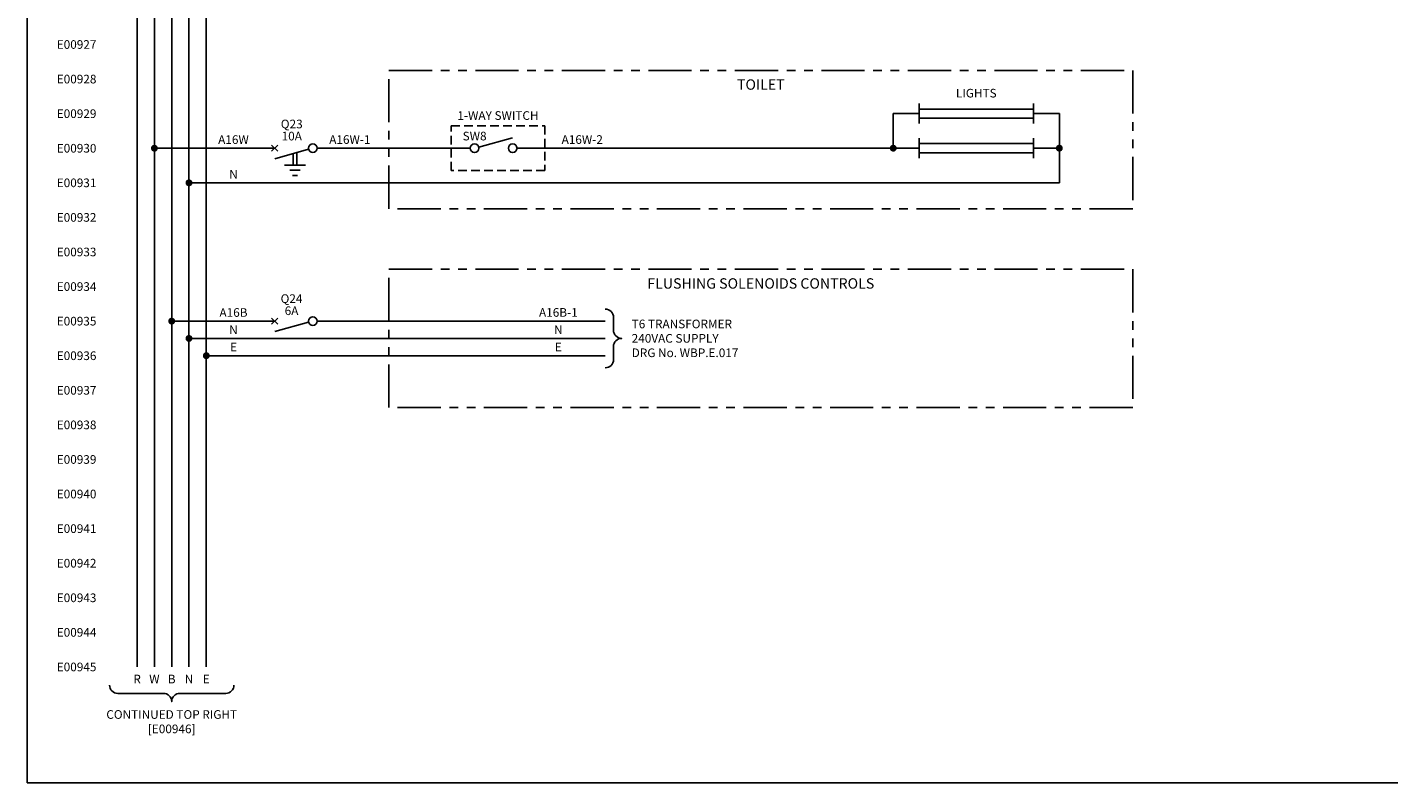
# Model space of a CAD drawing. Units: millimetres. Extents: x 0 to 5617, y 0 to 507.
# Drawn here: x 0 to 394, y 0 to 218 of the extents above; entities that cross this region are included whole.
import ezdxf
from ezdxf.enums import TextEntityAlignment as Align

# ---------------------------------------------------------------- set-up
doc = ezdxf.new("R2010")
doc.units = ezdxf.units.MM
doc.header["$MEASUREMENT"] = 0
doc.linetypes.add('DASHED2', pattern=[0.375, 0.25, -0.125])
doc.linetypes.add('PHANTOM', pattern=[2.5, 1.25, -0.25, 0.25, -0.25, 0.25, -0.25])
for name, color, linetype in [('3', 3, 'Continuous'), ('3LINE', 2, 'Continuous'), ('Drawing_Status', 1, 'Continuous'), ('Lines 035', 2, 'Continuous'), ('Text-25', 7, 'Continuous'), ('TEXT25', 7, 'Continuous')]:
    doc.layers.add(name, color=color, linetype=linetype)
for name, color, linetype, lineweight in [('SEW Electrical Control Circuit', 2, 'Continuous', 25), ('SEW Electrical Symbols', 2, 'Continuous', 25), ('SEW Reference Line Grid', 7, 'Continuous', 13)]:
    doc.layers.add(name, color=color, linetype=linetype, lineweight=lineweight)
doc.styles.add('Arial', font='arial.ttf')
doc.styles.add('ARIAL NARROW', font='ARIALN.TTF')
doc.styles.add('Calibri', font='calibri.ttf')

# ---------------------------------------------------------------- blocks, each defined once
blk = doc.blocks.new('SEW Reference Line LHS')
at = {"layer": 'SEW Reference Line Grid', "color": 7, "style": 'Calibri'}
blk.add_attdef('GRID01', text='', height=2.5, dxfattribs=at).set_placement((-2, 0), align=Align.MIDDLE_RIGHT)
blk = doc.blocks.new('A DOT')
at = {"layer": 'SEW Electrical Control Circuit', "const_width": 1}
blk.add_lwpolyline([(-0.5, 0, 1), (0.5, 0, 1)], format="xyb", close=True, dxfattribs=at)
at = {"layer": 'TEXT25', "color": 7, "style": 'Arial'}
blk.add_attdef('A', text='', height=2.25, dxfattribs=at).set_placement((-2, 0), align=Align.MIDDLE_RIGHT)
blk = doc.blocks.new('SWB499 WIRE NO.')
at = {"layer": 'Lines 035'}
blk.add_line((-0.25, 0), (0.25, 0), dxfattribs=at)
at = {"layer": 'TEXT25', "color": 7, "style": 'ARIAL NARROW'}
blk.add_attdef('WIRENO.', text='', height=2.5, dxfattribs=at).set_placement((0, 2.5), align=Align.MIDDLE_CENTER)
blk = doc.blocks.new('SP RCD CB TYPE001')
at = {"layer": '3', "color": 7, "linetype": 'Continuous'}
for p, q in [((-2.13, -4.89), (-8.13, -4.89)), ((-3.63, -6.39), (-6.63, -6.39)), ((-4.38, -7.89), (-5.88, -7.89))]:
    blk.add_line(p, q, dxfattribs=at)
at = {"layer": 'SEW Electrical Control Circuit', "color": 7, "linetype": 'Continuous', "ltscale": 10}
for p, q in [((-5.62, -4.84), (-5.62, -1.56)), ((-4.63, -4.87), (-4.63, -1.29))]:
    blk.add_line(p, q, dxfattribs=at)
at = {"layer": 'SEW Electrical Symbols', "color": 2}
for p, q in [((-10.12, 0.87), (-11.88, -0.9)), ((-11.88, 0.87), (-10.12, -0.9)), ((1.25, 0), (3.25, 0)), ((-13.5, -0.02), (-11, -0.02))]:
    blk.add_line(p, q, dxfattribs=at)
at = {"layer": 'SEW Electrical Symbols', "color": 6}
blk.add_line((-1.2, -0.33), (-10.94, -3.04), dxfattribs=at)
at = {"layer": 'SEW Electrical Symbols', "color": 2}
blk.add_circle((0, 0), 1.25, dxfattribs=at)
at = {"layer": 'SEW Electrical Symbols', "color": 2, "style": 'ARIAL NARROW'}
blk.add_attdef('Q', text='', height=2.5, dxfattribs=at).set_placement((-6.07, 6.99), align=Align.MIDDLE_CENTER)
at = {"layer": 'SEW Electrical Symbols', "color": 7, "style": 'ARIAL NARROW'}
blk.add_attdef('AMP', text='', height=2.5, dxfattribs=at).set_placement((-6.07, 3.49), align=Align.MIDDLE_CENTER)
blk = doc.blocks.new('WBP ONE WAY SWITCH SCHEMATIC')
at = {"color": 7, "linetype": 'DASHED2', "ltscale": 10}
blk.add_lwpolyline([(0, 0), (27, 0), (27, -12.89), (0, -12.89)], close=True, dxfattribs=at)
at = {"layer": 'SEW Electrical Symbols', "color": 6}
blk.add_line((7.95, -6.11), (17.69, -3.41), dxfattribs=at)
at = {"layer": 'SEW Electrical Symbols', "color": 2}
for centre in [(6.75, -6.45), (17.75, -6.45)]:
    blk.add_circle(centre, 1.25, dxfattribs=at)
at = {"layer": 'SEW Electrical Symbols', "color": 2, "style": 'ARIAL NARROW'}
for tag, p in [('N1', (13.5, 13)), ('N2', (13.5, 8.5)), ('Q1', (13.5, 3)), ('SW1', (6.75, -2.95)), ('SW', (12.82, -9.98))]:
    blk.add_attdef(tag, text='', height=2.5, dxfattribs=at).set_placement(p, align=Align.MIDDLE_CENTER)
blk = doc.blocks.new('WBP BUILDING INTERNAL LIGHTS SCHEMATIC')
at = {"color": 2, "ltscale": 10}
for p, q in [((-16.5, 0), (-24, 0)), ((16.5, 0), (24, 0)), ((-24, -10), (-16.5, -10)), ((24, -10), (16.5, -10))]:
    blk.add_line(p, q, dxfattribs=at)
at = {"color": 7, "linetype": 'ByBlock'}
for p, q in [((-16.5, -2.875), (-16.5, 2.875)), ((-16.5, 1.3125), (16.5, 1.3125)), ((16.5, -2.875), (16.5, 2.875)), ((16.5, -1.3125), (-16.5, -1.3125)), ((-16.5, -12.875), (-16.5, -7.125)), ((16.5, -12.875), (16.5, -7.125)), ((-16.5, -8.6875), (16.5, -8.6875)), ((16.5, -11.3125), (-16.5, -11.3125))]:
    blk.add_line(p, q, dxfattribs=at)
at = {"layer": 'SEW Electrical Symbols', "color": 2, "style": 'ARIAL NARROW'}
for tag, p in [('4', (0, 5.9125)), ('1', (34, -1)), ('2', (34, -5)), ('3', (34, -9))]:
    blk.add_attdef(tag, text='', height=2.5, dxfattribs=at).set_placement(p, align=Align.MIDDLE_CENTER)
blk = doc.blocks.new('HARMONIC FILTER FAN 1P CB')
at = {"layer": 'SEW Electrical Control Circuit', "color": 7, "ltscale": 0.1}
blk.add_line((1.25, -0.02), (1.25, -0.02), dxfattribs=at)
at = {"layer": 'SEW Electrical Symbols', "color": 2}
for p, q in [((-10.12, 0.87), (-11.88, -0.9)), ((-11.88, 0.87), (-10.12, -0.9)), ((1.25, 0), (3.25, 0)), ((-13.5, -0.02), (-11, -0.02))]:
    blk.add_line(p, q, dxfattribs=at)
at = {"layer": 'SEW Electrical Symbols', "color": 6}
blk.add_line((-1.2, -0.33), (-10.94, -3.04), dxfattribs=at)
at = {"layer": 'SEW Electrical Symbols', "color": 2}
blk.add_circle((0, 0), 1.25, dxfattribs=at)
at = {"layer": 'SEW Electrical Symbols', "color": 7, "style": 'ARIAL NARROW'}
blk.add_attdef('AMP', text='', height=2.5, dxfattribs=at).set_placement((-6.13, 2.99), align=Align.MIDDLE_CENTER)
at = {"layer": 'SEW Electrical Symbols', "color": 2, "style": 'ARIAL NARROW'}
blk.add_attdef('Q', text='', height=2.5, dxfattribs=at).set_placement((-6.13, 6.49), align=Align.MIDDLE_CENTER)

msp = doc.modelspace()

# ---------------------------------------------------------------- linework, layer by layer
at = {"color": 2, "ltscale": 10}
for p, q in [((250.29, 193.52), (250.29, 183.52)), ((298.29, 193.52), (298.29, 173.5)), ((83.77, 183.52), (128.05, 183.52)), ((141.55, 183.52), (250.29, 183.52)), ((83.77, 133.52), (167.07, 133.52))]:
    msp.add_line(p, q, dxfattribs=at)
msp.add_lwpolyline([(0, 507), (787, 507), (787, 0), (0, 0)], close=True)
at = {"layer": '3LINE', "color": 7, "linetype": 'Continuous'}
for points in [[(167.07, 136.98, -0.414214), (169.44, 134.62), (169.44, 130.88, 0.414214), (171.8, 128.52, 0.414214), (169.44, 126.16), (169.44, 122.38, -0.414214), (167.07, 120.02)], [(23.79, 28.22, 0.414214), (26.15, 25.86), (39.39, 25.86, -0.414214), (41.75, 23.5, -0.414214), (44.11, 25.86), (57.39, 25.86, 0.414214), (59.75, 28.22)]]:
    msp.add_lwpolyline(points, format="xyb", dxfattribs=at)
at = {"layer": 'Drawing_Status', "color": 2}
for p, q in [((31.75, 473.5), (31.75, 33.5)), ((36.75, 473.5), (36.75, 33.5)), ((41.75, 473.5), (41.75, 33.5)), ((36.75, 183.5), (71.52, 183.5)), ((46.75, 173.5), (298.29, 173.5)), ((41.75, 133.5), (71.52, 133.5)), ((46.75, 128.5), (167.07, 128.5)), ((51.75, 123.5), (167.07, 123.5))]:
    msp.add_line(p, q, dxfattribs=at)
at = {"layer": 'Drawing_Status', "color": 5}
msp.add_line((46.75, 473.5), (46.75, 33.5), dxfattribs=at)
at = {"layer": 'Drawing_Status', "color": 3}
msp.add_line((51.75, 473.5), (51.75, 33.5), dxfattribs=at)
at = {"layer": 'SEW Electrical Control Circuit', "color": 7, "linetype": 'PHANTOM', "ltscale": 10}
for points in [[(104.51, 206.02), (319.51, 206.02), (319.51, 166.02), (104.51, 166.02)], [(104.51, 148.5), (319.51, 148.5), (319.51, 108.5), (104.51, 108.5)]]:
    msp.add_lwpolyline(points, close=True, dxfattribs=at)

# ---------------------------------------------------------------- block references
at = {"color": 2}
ref = msp.add_blockref('WBP BUILDING INTERNAL LIGHTS SCHEMATIC', (274.29, 193.52), dxfattribs=at)
ref.add_attrib('4', 'LIGHTS', dxfattribs={"layer": 'SEW Electrical Symbols', "color": 2, "height": 2.5, "style": 'ARIAL NARROW'}).set_placement((274.29, 199.43), align=Align.MIDDLE_CENTER)
ref = msp.add_blockref('WBP ONE WAY SWITCH SCHEMATIC', (122.55, 189.96), dxfattribs=at)
ref.add_attrib('Q1', '1-WAY SWITCH', dxfattribs={"layer": 'SEW Electrical Symbols', "color": 2, "height": 2.5, "style": 'ARIAL NARROW'}).set_placement((136.05, 192.96), align=Align.MIDDLE_CENTER)
ref.add_attrib('SW1', 'SW8', dxfattribs={"layer": 'SEW Electrical Symbols', "color": 2, "height": 2.5, "style": 'ARIAL NARROW'}).set_placement((129.3, 187.02), align=Align.MIDDLE_CENTER)
at = {"color": 7}
msp.add_blockref('SP RCD CB TYPE001', (82.52, 183.52), dxfattribs=at).add_auto_attribs({'Q': 'Q23', 'AMP': '10A'})
for name, p, values in [('SWB499 WIRE NO.', (59.61, 183.5), {'WIRENO.': 'A16W'}), ('SWB499 WIRE NO.', (59.61, 173.5), {'WIRENO.': 'N'}), ('HARMONIC FILTER FAN 1P CB', (82.52, 133.52), {'Q': 'Q24', 'AMP': '6A'}), ('SWB499 WIRE NO.', (59.61, 133.5), {'WIRENO.': 'A16B'}), ('SWB499 WIRE NO.', (59.61, 128.5), {'WIRENO.': 'N'}), ('SWB499 WIRE NO.', (59.61, 123.5), {'WIRENO.': 'E'})]:
    msp.add_blockref(name, p).add_auto_attribs(values)
for p in [(36.75, 183.5), (46.75, 173.5), (41.75, 133.5), (46.75, 128.5), (51.75, 123.5)]:
    msp.add_blockref('A DOT', p)
at = {"xscale": -1}
for p in [(250.29, 183.52), (298.29, 183.52)]:
    msp.add_blockref('A DOT', p, dxfattribs=at)
at = {"layer": 'SEW Reference Line Grid'}
for p, values in [((22, 213.5), {'GRID01': 'E00927'}), ((22, 203.5), {'GRID01': 'E00928'}), ((22, 193.5), {'GRID01': 'E00929'}), ((22, 183.5), {'GRID01': 'E00930'}), ((22, 173.5), {'GRID01': 'E00931'}), ((22, 163.5), {'GRID01': 'E00932'}), ((22, 153.5), {'GRID01': 'E00933'}), ((22, 143.5), {'GRID01': 'E00934'}), ((22, 133.5), {'GRID01': 'E00935'}), ((22, 123.5), {'GRID01': 'E00936'}), ((22, 113.5), {'GRID01': 'E00937'}), ((22, 103.5), {'GRID01': 'E00938'}), ((22, 93.5), {'GRID01': 'E00939'}), ((22, 83.5), {'GRID01': 'E00940'}), ((22, 73.5), {'GRID01': 'E00941'}), ((22, 63.5), {'GRID01': 'E00942'}), ((22, 53.5), {'GRID01': 'E00943'}), ((22, 43.5), {'GRID01': 'E00944'}), ((22, 33.5), {'GRID01': 'E00945'})]:
    msp.add_blockref('SEW Reference Line LHS', p, dxfattribs=at).add_auto_attribs(values)

# ---------------------------------------------------------------- texts
at = {"style": 'ARIAL NARROW'}
for s, p in [('A16W-1', (93.25, 186.02)), ('A16W-2', (160.41, 186.02)), ('A16B-1', (153.5, 136.02)), ('N', (153.5, 131.02)), ('E', (153.5, 126.02))]:
    msp.add_text(s, height=2.5, dxfattribs=at).set_placement(p, align=Align.MIDDLE_CENTER)
at = {"layer": 'Text-25', "style": 'ARIAL NARROW'}
for s, p in [('R', (31.75, 30)), ('W', (36.75, 30)), ('B', (41.75, 30)), ('N', (46.75, 30)), ('E', (51.75, 30))]:
    msp.add_text(s, height=2.5, dxfattribs=at).set_placement(p, align=Align.MIDDLE_CENTER)
at = {"layer": 'Text-25', "char_height": 2.5, "style": 'ARIAL NARROW'}
for s, insert, width, attachment_point in [('{\\C7;T6 TRANSFORMER\\P240VAC SUPPLY\\PDRG No. WBP.E.017}', (174.69, 128.52), 226.4012, 4), ('CONTINUED TOP RIGHT\\P[E00946]', (41.75, 21), 71.5101, 2)]:
    msp.add_mtext(s, dxfattribs=dict(at, insert=insert, width=width, attachment_point=attachment_point))
at = {"layer": 'TEXT25', "color": 1, "linetype": 'Continuous', "char_height": 3, "width": 189.9878, "attachment_point": 5, "style": 'ARIAL NARROW'}
for s, insert in [('\\PTOILET', (212.01, 204.03)), ('\\PFLUSHING SOLENOIDS CONTROLS', (212.01, 146.51))]:
    msp.add_mtext(s, dxfattribs=dict(at, insert=insert))

doc.saveas('drawing.dxf')
